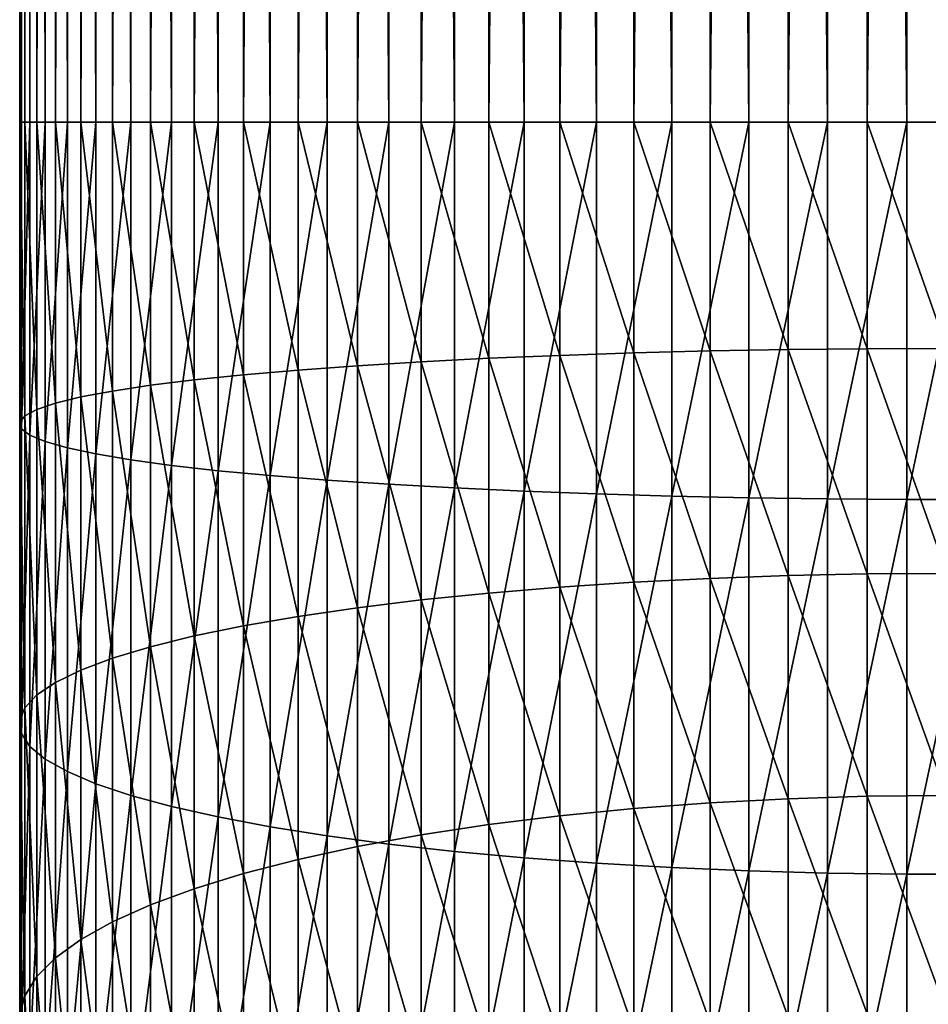
# Model space of a CAD drawing. Extents: x -136 to 136, y -174 to 36.
# Drawn here: x -9 to 0, y -131 to -121 of the extents above; entities that cross this region are included whole.
import ezdxf

# ---------------------------------------------------------------- set-up
doc = ezdxf.new("R2010")
doc.units = 0
doc.header["$MEASUREMENT"] = 0
doc.layers.add('L3', color=7, linetype='Continuous')

msp = doc.modelspace()

# ---------------------------------------------------------------- linework, layer by layer
at = {"layer": 'L3', "color": 7}
for points in [[(-9.480213, -122.3059, 134.6128), (-9.480213, -38, 134.6128), (-9.497801, -38, 133.7956)], [(-9.480213, -122.3059, 134.6128), (-9.497801, -38, 133.7956), (-9.497801, -122.3059, 133.7956)], [(-9.497801, -122.3059, 133.7956), (-9.497801, -38, 133.7956), (-9.44507, -38, 132.9799)], [(-9.497801, -122.3059, 133.7956), (-9.44507, -38, 132.9799), (-9.44507, -122.3059, 132.9799)], [(-9.392438, -122.3059, 135.4255), (-9.392438, -38, 135.4255), (-9.480213, -38, 134.6128)], [(-9.392438, -122.3059, 135.4255), (-9.480213, -38, 134.6128), (-9.480213, -122.3059, 134.6128)], [(-9.44507, -122.3059, 132.9799), (-9.44507, -38, 132.9799), (-9.322411, -38, 132.1717)], [(-9.44507, -122.3059, 132.9799), (-9.322411, -38, 132.1717), (-9.322411, -122.3059, 132.1717)], [(-9.235123, -122.3059, 136.2277), (-9.235123, -38, 136.2277), (-9.392438, -38, 135.4255)], [(-9.235123, -122.3059, 136.2277), (-9.392438, -38, 135.4255), (-9.392438, -122.3059, 135.4255)], [(-9.322411, -122.3059, 132.1717), (-9.322411, -38, 132.1717), (-9.130733, -38, 131.3771)], [(-9.322411, -122.3059, 132.1717), (-9.130733, -38, 131.3771), (-9.130733, -122.3059, 131.3771)], [(-9.009435, -122.3059, 137.0133), (-9.009435, -38, 137.0133), (-9.235123, -38, 136.2277)], [(-9.009435, -122.3059, 137.0133), (-9.235123, -38, 136.2277), (-9.235123, -122.3059, 136.2277)], [(-9.130733, -122.3059, 131.3771), (-9.130733, -38, 131.3771), (-8.871454, -38, 130.6019)], [(-9.130733, -122.3059, 131.3771), (-8.871454, -38, 130.6019), (-8.871454, -122.3059, 130.6019)], [(-8.717044, -122.3059, 137.7767), (-8.717044, -38, 137.7767), (-9.009435, -38, 137.0133)], [(-8.717044, -122.3059, 137.7767), (-9.009435, -38, 137.0133), (-9.009435, -122.3059, 137.0133)], [(-8.871454, -122.3059, 130.6019), (-8.871454, -38, 130.6019), (-8.546493, -38, 129.8518)], [(-8.871454, -122.3059, 130.6019), (-8.546493, -38, 129.8518), (-8.546493, -122.3059, 129.8518)], [(-8.360116, -122.3059, 138.512), (-8.360116, -38, 138.512), (-8.717044, -38, 137.7767)], [(-8.360116, -122.3059, 138.512), (-8.717044, -38, 137.7767), (-8.717044, -122.3059, 137.7767)], [(-8.546493, -122.3059, 129.8518), (-8.546493, -38, 129.8518), (-8.158257, -38, 129.1325)], [(-8.546493, -122.3059, 129.8518), (-8.158257, -38, 129.1325), (-8.158257, -122.3059, 129.1325)], [(-7.941292, -122.3059, 139.214), (-7.941292, -38, 139.214), (-8.360116, -38, 138.512)], [(-7.941292, -122.3059, 139.214), (-8.360116, -38, 138.512), (-8.360116, -122.3059, 138.512)], [(-8.158257, -122.3059, 129.1325), (-8.158257, -38, 129.1325), (-7.709621, -38, 128.4492)], [(-8.158257, -122.3059, 129.1325), (-7.709621, -38, 128.4492), (-7.709621, -122.3059, 128.4492)], [(-7.463674, -122.3059, 139.8774), (-7.463674, -38, 139.8774), (-7.941292, -38, 139.214)], [(-7.463674, -122.3059, 139.8774), (-7.941292, -38, 139.214), (-7.941292, -122.3059, 139.214)], [(-7.709621, -122.3059, 128.4492), (-7.709621, -38, 128.4492), (-7.203905, -38, 127.807)], [(-7.709621, -122.3059, 128.4492), (-7.203905, -38, 127.807), (-7.203905, -122.3059, 127.807)], [(-6.930797, -122.3059, 140.4972), (-6.930797, -38, 140.4972), (-7.463674, -38, 139.8774)], [(-6.930797, -122.3059, 140.4972), (-7.463674, -38, 139.8774), (-7.463674, -122.3059, 139.8774)], [(-7.203905, -122.3059, 127.807), (-7.203905, -38, 127.807), (-6.644854, -38, 127.2106)], [(-7.203905, -122.3059, 127.807), (-6.644854, -38, 127.2106), (-6.644854, -122.3059, 127.2106)], [(-6.346607, -122.3059, 141.069), (-6.346607, -38, 141.069), (-6.930797, -38, 140.4972)], [(-6.346607, -122.3059, 141.069), (-6.930797, -38, 140.4972), (-6.930797, -122.3059, 140.4972)], [(-6.644854, -122.3059, 127.2106), (-6.644854, -38, 127.2106), (-6.036607, -38, 126.6645)], [(-6.644854, -122.3059, 127.2106), (-6.036607, -38, 126.6645), (-6.036607, -122.3059, 126.6645)], [(-5.715428, -122.3059, 141.5884), (-5.715428, -38, 141.5884), (-6.346607, -38, 141.069)], [(-5.715428, -122.3059, 141.5884), (-6.346607, -38, 141.069), (-6.346607, -122.3059, 141.069)], [(-6.036607, -122.3059, 126.6645), (-6.036607, -38, 126.6645), (-5.383667, -38, 126.1727)], [(-6.036607, -122.3059, 126.6645), (-5.383667, -38, 126.1727), (-5.383667, -122.3059, 126.1727)], [(-5.041935, -122.3059, 142.0516), (-5.041935, -38, 142.0516), (-5.715428, -38, 141.5884)], [(-5.041935, -122.3059, 142.0516), (-5.715428, -38, 141.5884), (-5.715428, -122.3059, 141.5884)], [(-5.383667, -122.3059, 126.1727), (-5.383667, -38, 126.1727), (-4.690868, -38, 125.7389)], [(-5.383667, -122.3059, 126.1727), (-4.690868, -38, 125.7389), (-4.690868, -122.3059, 125.7389)], [(-4.331114, -122.3059, 142.4553), (-4.331114, -38, 142.4553), (-5.041935, -38, 142.0516)], [(-4.331114, -122.3059, 142.4553), (-5.041935, -38, 142.0516), (-5.041935, -122.3059, 142.0516)], [(-4.690868, -122.3059, 125.7389), (-4.690868, -38, 125.7389), (-3.963339, -38, 125.3662)], [(-4.690868, -122.3059, 125.7389), (-3.963339, -38, 125.3662), (-3.963339, -122.3059, 125.3662)], [(-3.588226, -122.3059, 142.7963), (-3.588226, -38, 142.7963), (-4.331114, -38, 142.4553)], [(-3.588226, -122.3059, 142.7963), (-4.331114, -38, 142.4553), (-4.331114, -122.3059, 142.4553)], [(-3.963339, -122.3059, 125.3662), (-3.963339, -38, 125.3662), (-3.206467, -38, 125.0575)], [(-3.963339, -122.3059, 125.3662), (-3.206467, -38, 125.0575), (-3.206467, -122.3059, 125.0575)], [(-2.818772, -122.3059, 143.0722), (-2.818772, -38, 143.0722), (-3.588226, -38, 142.7963)], [(-2.818772, -122.3059, 143.0722), (-3.588226, -38, 142.7963), (-3.588226, -122.3059, 142.7963)], [(-3.206467, -122.3059, 125.0575), (-3.206467, -38, 125.0575), (-2.425856, -38, 124.8149)], [(-3.206467, -122.3059, 125.0575), (-2.425856, -38, 124.8149), (-2.425856, -122.3059, 124.8149)], [(-2.028449, -122.3059, 143.2809), (-2.028449, -38, 143.2809), (-2.818772, -38, 143.0722)], [(-2.028449, -122.3059, 143.2809), (-2.818772, -38, 143.0722), (-2.818772, -122.3059, 143.0722)], [(-2.425856, -122.3059, 124.8149), (-2.425856, -38, 124.8149), (-1.627285, -38, 124.6404)], [(-2.425856, -122.3059, 124.8149), (-1.627285, -38, 124.6404), (-1.627285, -122.3059, 124.6404)], [(-1.223108, -122.3059, 143.4209), (-1.223108, -38, 143.4209), (-2.028449, -38, 143.2809)], [(-1.223108, -122.3059, 143.4209), (-2.028449, -38, 143.2809), (-2.028449, -122.3059, 143.2809)], [(-1.627285, -122.3059, 124.6404), (-1.627285, -38, 124.6404), (-0.816666, -38, 124.5352)], [(-1.627285, -122.3059, 124.6404), (-0.816666, -38, 124.5352), (-0.816666, -122.3059, 124.5352)], [(-0.408711, -122.3059, 143.4912), (-0.408711, -38, 143.4912), (-1.223108, -38, 143.4209)], [(-0.408711, -122.3059, 143.4912), (-1.223108, -38, 143.4209), (-1.223108, -122.3059, 143.4209)], [(-0.816666, -122.3059, 124.5352), (-0.816666, -38, 124.5352), (0, -38, 124.5)], [(-0.816666, -122.3059, 124.5352), (0, -38, 124.5), (0, -122.3059, 124.5)], [(0.408711, -122.3059, 143.4912), (0.408711, -38, 143.4912), (-0.408711, -38, 143.4912)], [(0.408711, -122.3059, 143.4912), (-0.408711, -38, 143.4912), (-0.408711, -122.3059, 143.4912)], [(-9.480213, -125.4474, 134.4848), (-9.480213, -122.3059, 134.6128), (-9.497801, -125.3809, 133.6703)], [(-9.497801, -125.3809, 133.6703), (-9.480213, -122.3059, 134.6128), (-9.497801, -122.3059, 133.7956)], [(-9.497801, -125.3809, 133.6703), (-9.497801, -122.3059, 133.7956), (-9.44507, -125.3146, 132.8573)], [(-9.44507, -125.3146, 132.8573), (-9.497801, -122.3059, 133.7956), (-9.44507, -122.3059, 132.9799)], [(-9.392438, -125.5136, 135.2948), (-9.392438, -122.3059, 135.4255), (-9.480213, -125.4474, 134.4848)], [(-9.480213, -125.4474, 134.4848), (-9.392438, -122.3059, 135.4255), (-9.480213, -122.3059, 134.6128)], [(-9.44507, -125.3146, 132.8573), (-9.44507, -122.3059, 132.9799), (-9.322411, -125.2488, 132.0518)], [(-9.322411, -125.2488, 132.0518), (-9.44507, -122.3059, 132.9799), (-9.322411, -122.3059, 132.1717)], [(-9.235123, -125.5788, 136.0943), (-9.235123, -122.3059, 136.2277), (-9.392438, -125.5136, 135.2948)], [(-9.392438, -125.5136, 135.2948), (-9.235123, -122.3059, 136.2277), (-9.392438, -122.3059, 135.4255)], [(-9.322411, -125.2488, 132.0518), (-9.322411, -122.3059, 132.1717), (-9.130733, -125.1842, 131.2598)], [(-9.130733, -125.1842, 131.2598), (-9.322411, -122.3059, 132.1717), (-9.130733, -122.3059, 131.3771)], [(-9.009435, -125.6427, 136.8774), (-9.009435, -122.3059, 137.0133), (-9.235123, -125.5788, 136.0943)], [(-9.235123, -125.5788, 136.0943), (-9.009435, -122.3059, 137.0133), (-9.235123, -122.3059, 136.2277)], [(-9.130733, -125.1842, 131.2598), (-9.130733, -122.3059, 131.3771), (-8.871454, -125.1211, 130.4872)], [(-8.871454, -125.1211, 130.4872), (-9.130733, -122.3059, 131.3771), (-8.871454, -122.3059, 130.6019)], [(-8.717044, -125.7048, 137.6382), (-8.717044, -122.3059, 137.7767), (-9.009435, -125.6427, 136.8774)], [(-9.009435, -125.6427, 136.8774), (-8.717044, -122.3059, 137.7767), (-9.009435, -122.3059, 137.0133)], [(-8.871454, -125.1211, 130.4872), (-8.871454, -122.3059, 130.6019), (-8.546493, -125.0601, 129.7396)], [(-8.546493, -125.0601, 129.7396), (-8.871454, -122.3059, 130.6019), (-8.546493, -122.3059, 129.8518)], [(-8.360116, -125.7647, 138.3711), (-8.360116, -122.3059, 138.512), (-8.717044, -125.7048, 137.6382)], [(-8.717044, -125.7048, 137.6382), (-8.360116, -122.3059, 138.512), (-8.717044, -122.3059, 137.7767)], [(-8.546493, -125.0601, 129.7396), (-8.546493, -122.3059, 129.8518), (-8.158257, -125.0016, 129.0226)], [(-8.158257, -125.0016, 129.0226), (-8.546493, -122.3059, 129.8518), (-8.158257, -122.3059, 129.1325)], [(-7.941292, -125.8218, 139.0707), (-7.941292, -122.3059, 139.214), (-8.360116, -125.7647, 138.3711)], [(-8.360116, -125.7647, 138.3711), (-7.941292, -122.3059, 139.214), (-8.360116, -122.3059, 138.512)], [(-8.158257, -125.0016, 129.0226), (-8.158257, -122.3059, 129.1325), (-7.709621, -124.946, 128.3416)], [(-7.709621, -124.946, 128.3416), (-8.158257, -122.3059, 129.1325), (-7.709621, -122.3059, 128.4492)], [(-7.463674, -125.8758, 139.7319), (-7.463674, -122.3059, 139.8774), (-7.941292, -125.8218, 139.0707)], [(-7.941292, -125.8218, 139.0707), (-7.463674, -122.3059, 139.8774), (-7.941292, -122.3059, 139.214)], [(-7.709621, -124.946, 128.3416), (-7.709621, -122.3059, 128.4492), (-7.203905, -124.8937, 127.7015)], [(-7.203905, -124.8937, 127.7015), (-7.709621, -122.3059, 128.4492), (-7.203905, -122.3059, 127.807)], [(-6.930797, -125.9262, 140.3497), (-6.930797, -122.3059, 140.4972), (-7.463674, -125.8758, 139.7319)], [(-7.463674, -125.8758, 139.7319), (-6.930797, -122.3059, 140.4972), (-7.463674, -122.3059, 139.8774)], [(-7.203905, -124.8937, 127.7015), (-7.203905, -122.3059, 127.807), (-6.644854, -124.8452, 127.1071)], [(-6.644854, -124.8452, 127.1071), (-7.203905, -122.3059, 127.807), (-6.644854, -122.3059, 127.2106)], [(-6.346607, -125.9727, 140.9196), (-6.346607, -122.3059, 141.069), (-6.930797, -125.9262, 140.3497)], [(-6.930797, -125.9262, 140.3497), (-6.346607, -122.3059, 141.069), (-6.930797, -122.3059, 140.4972)], [(-6.644854, -124.8452, 127.1071), (-6.644854, -122.3059, 127.2106), (-6.036607, -124.8008, 126.5629)], [(-6.036607, -124.8008, 126.5629), (-6.644854, -122.3059, 127.2106), (-6.036607, -122.3059, 126.6645)], [(-5.715428, -126.015, 141.4373), (-5.715428, -122.3059, 141.5884), (-6.346607, -125.9727, 140.9196)], [(-6.346607, -125.9727, 140.9196), (-5.715428, -122.3059, 141.5884), (-6.346607, -122.3059, 141.069)], [(-6.036607, -124.8008, 126.5629), (-6.036607, -122.3059, 126.6645), (-5.383667, -124.7608, 126.0727)], [(-5.383667, -124.7608, 126.0727), (-6.036607, -122.3059, 126.6645), (-5.383667, -122.3059, 126.1727)], [(-5.041935, -126.0526, 141.899), (-5.041935, -122.3059, 142.0516), (-5.715428, -126.015, 141.4373)], [(-5.715428, -126.015, 141.4373), (-5.041935, -122.3059, 142.0516), (-5.715428, -122.3059, 141.5884)], [(-5.383667, -124.7608, 126.0727), (-5.383667, -122.3059, 126.1727), (-4.690868, -124.7255, 125.6403)], [(-4.690868, -124.7255, 125.6403), (-5.383667, -122.3059, 126.1727), (-4.690868, -122.3059, 125.7389)], [(-4.331114, -126.0855, 142.3013), (-4.331114, -122.3059, 142.4553), (-5.041935, -126.0526, 141.899)], [(-5.041935, -126.0526, 141.899), (-4.331114, -122.3059, 142.4553), (-5.041935, -122.3059, 142.0516)], [(-4.690868, -124.7255, 125.6403), (-4.690868, -122.3059, 125.7389), (-3.963339, -124.6951, 125.2689)], [(-3.963339, -124.6951, 125.2689), (-4.690868, -122.3059, 125.7389), (-3.963339, -122.3059, 125.3662)], [(-3.588226, -126.1132, 142.6411), (-3.588226, -122.3059, 142.7963), (-4.331114, -126.0855, 142.3013)], [(-4.331114, -126.0855, 142.3013), (-3.588226, -122.3059, 142.7963), (-4.331114, -122.3059, 142.4553)], [(-3.963339, -124.6951, 125.2689), (-3.963339, -122.3059, 125.3662), (-3.206467, -124.67, 124.9612)], [(-3.206467, -124.67, 124.9612), (-3.963339, -122.3059, 125.3662), (-3.206467, -122.3059, 125.0575)], [(-2.818772, -126.1357, 142.9161), (-2.818772, -122.3059, 143.0722), (-3.588226, -126.1132, 142.6411)], [(-3.588226, -126.1132, 142.6411), (-2.818772, -122.3059, 143.0722), (-3.588226, -122.3059, 142.7963)], [(-3.206467, -124.67, 124.9612), (-3.206467, -122.3059, 125.0575), (-2.425856, -124.6503, 124.7194)], [(-2.425856, -124.6503, 124.7194), (-3.206467, -122.3059, 125.0575), (-2.425856, -122.3059, 124.8149)], [(-2.028449, -126.1527, 143.1242), (-2.028449, -122.3059, 143.2809), (-2.818772, -126.1357, 142.9161)], [(-2.818772, -126.1357, 142.9161), (-2.028449, -122.3059, 143.2809), (-2.818772, -122.3059, 143.0722)], [(-2.425856, -124.6503, 124.7194), (-2.425856, -122.3059, 124.8149), (-1.627285, -124.6361, 124.5455)], [(-1.627285, -124.6361, 124.5455), (-2.425856, -122.3059, 124.8149), (-1.627285, -122.3059, 124.6404)], [(-1.223108, -126.164, 143.2637), (-1.223108, -122.3059, 143.4209), (-2.028449, -126.1527, 143.1242)], [(-2.028449, -126.1527, 143.1242), (-1.223108, -122.3059, 143.4209), (-2.028449, -122.3059, 143.2809)], [(-1.627285, -124.6361, 124.5455), (-1.627285, -122.3059, 124.6404), (-0.816666, -124.6275, 124.4406)], [(-0.816666, -124.6275, 124.4406), (-1.627285, -122.3059, 124.6404), (-0.816666, -122.3059, 124.5352)], [(-0.408711, -126.1698, 143.3338), (-0.408711, -122.3059, 143.4912), (-1.223108, -126.164, 143.2637)], [(-1.223108, -126.164, 143.2637), (-0.408711, -122.3059, 143.4912), (-1.223108, -122.3059, 143.4209)], [(-0.816666, -124.6275, 124.4406), (-0.816666, -122.3059, 124.5352), (0, -124.6247, 124.4055)], [(0, -124.6247, 124.4055), (-0.816666, -122.3059, 124.5352), (0, -122.3059, 124.5)], [(0.408711, -126.1698, 143.3338), (0.408711, -122.3059, 143.4912), (-0.408711, -126.1698, 143.3338)], [(-0.408711, -126.1698, 143.3338), (0.408711, -122.3059, 143.4912), (-0.408711, -122.3059, 143.4912)], [(-3.963339, -127.0685, 124.9775), (-4.690868, -124.7255, 125.6403), (-3.963339, -124.6951, 125.2689)], [(-3.206467, -127.0184, 124.6728), (-3.963339, -124.6951, 125.2689), (-3.206467, -124.67, 124.9612)], [(-3.963339, -127.0685, 124.9775), (-3.963339, -124.6951, 125.2689), (-3.206467, -127.0184, 124.6728)], [(-2.425856, -126.9791, 124.4335), (-3.206467, -124.67, 124.9612), (-2.425856, -124.6503, 124.7194)], [(-3.206467, -127.0184, 124.6728), (-3.206467, -124.67, 124.9612), (-2.425856, -126.9791, 124.4335)], [(-1.627285, -126.9508, 124.2613), (-2.425856, -124.6503, 124.7194), (-1.627285, -124.6361, 124.5455)], [(-2.425856, -126.9791, 124.4335), (-2.425856, -124.6503, 124.7194), (-1.627285, -126.9508, 124.2613)], [(-0.816666, -126.9337, 124.1574), (-1.627285, -124.6361, 124.5455), (-0.816666, -124.6275, 124.4406)], [(-1.627285, -126.9508, 124.2613), (-1.627285, -124.6361, 124.5455), (-0.816666, -126.9337, 124.1574)], [(0, -126.928, 124.1227), (-0.816666, -124.6275, 124.4406), (0, -124.6247, 124.4055)], [(-0.816666, -126.9337, 124.1574), (-0.816666, -124.6275, 124.4406), (0, -126.928, 124.1227)], [(-6.036607, -127.2791, 126.2586), (-6.644854, -124.8452, 127.1071), (-6.036607, -124.8008, 126.5629)], [(-5.383667, -127.1993, 125.7733), (-6.036607, -124.8008, 126.5629), (-5.383667, -124.7608, 126.0727)], [(-6.036607, -127.2791, 126.2586), (-6.036607, -124.8008, 126.5629), (-5.383667, -127.1993, 125.7733)], [(-4.690868, -127.1289, 125.3452), (-5.383667, -124.7608, 126.0727), (-4.690868, -124.7255, 125.6403)], [(-5.383667, -127.1993, 125.7733), (-5.383667, -124.7608, 126.0727), (-4.690868, -127.1289, 125.3452)], [(-4.690868, -127.1289, 125.3452), (-4.690868, -124.7255, 125.6403), (-3.963339, -127.0685, 124.9775)], [(-7.203905, -127.4643, 127.3859), (-7.709621, -124.946, 128.3416), (-7.203905, -124.8937, 127.7015)], [(-6.644854, -127.3676, 126.7974), (-7.203905, -124.8937, 127.7015), (-6.644854, -124.8452, 127.1071)], [(-7.203905, -127.4643, 127.3859), (-7.203905, -124.8937, 127.7015), (-6.644854, -127.3676, 126.7974)], [(-6.644854, -127.3676, 126.7974), (-6.644854, -124.8452, 127.1071), (-6.036607, -127.2791, 126.2586)], [(-8.158257, -127.6793, 128.6938), (-8.546493, -125.0601, 129.7396), (-8.158257, -125.0016, 129.0226)], [(-7.709621, -127.5685, 128.0196), (-8.158257, -125.0016, 129.0226), (-7.709621, -124.946, 128.3416)], [(-8.158257, -127.6793, 128.6938), (-8.158257, -125.0016, 129.0226), (-7.709621, -127.5685, 128.0196)], [(-7.709621, -127.5685, 128.0196), (-7.709621, -124.946, 128.3416), (-7.203905, -127.4643, 127.3859)], [(-8.546493, -127.796, 129.4037), (-8.871454, -125.1211, 130.4872), (-8.546493, -125.0601, 129.7396)], [(-8.546493, -127.796, 129.4037), (-8.546493, -125.0601, 129.7396), (-8.158257, -127.6793, 128.6938)], [(-9.130733, -128.0433, 130.9087), (-9.322411, -125.2488, 132.0518), (-9.130733, -125.1842, 131.2598)], [(-8.871454, -127.9176, 130.1438), (-9.130733, -125.1842, 131.2598), (-8.871454, -125.1211, 130.4872)], [(-9.130733, -128.0433, 130.9087), (-9.130733, -125.1842, 131.2598), (-8.871454, -127.9176, 130.1438)], [(-8.871454, -127.9176, 130.1438), (-8.871454, -125.1211, 130.4872), (-8.546493, -127.796, 129.4037)], [(-9.44507, -128.3033, 132.4903), (-9.497801, -125.3809, 133.6703), (-9.44507, -125.3146, 132.8573)], [(-9.322411, -128.1722, 131.6928), (-9.44507, -125.3146, 132.8573), (-9.322411, -125.2488, 132.0518)], [(-9.44507, -128.3033, 132.4903), (-9.44507, -125.3146, 132.8573), (-9.322411, -128.1722, 131.6928)], [(-9.322411, -128.1722, 131.6928), (-9.322411, -125.2488, 132.0518), (-9.130733, -128.0433, 130.9087)], [(-9.497801, -128.4356, 133.2952), (-9.480213, -125.4474, 134.4848), (-9.497801, -125.3809, 133.6703)], [(-9.497801, -128.4356, 133.2952), (-9.497801, -125.3809, 133.6703), (-9.44507, -128.3033, 132.4903)], [(-9.480213, -128.5681, 134.1017), (-9.480213, -125.4474, 134.4848), (-9.497801, -128.4356, 133.2952)], [(-9.480213, -128.5681, 134.1017), (-9.392438, -125.5136, 135.2948), (-9.480213, -125.4474, 134.4848)], [(-9.392438, -128.6999, 134.9036), (-9.392438, -125.5136, 135.2948), (-9.480213, -128.5681, 134.1017)], [(-9.392438, -128.6999, 134.9036), (-9.235123, -125.5788, 136.0943), (-9.392438, -125.5136, 135.2948)], [(-9.235123, -128.83, 135.6951), (-9.235123, -125.5788, 136.0943), (-9.392438, -128.6999, 134.9036)], [(-9.235123, -128.83, 135.6951), (-9.009435, -125.6427, 136.8774), (-9.235123, -125.5788, 136.0943)], [(-9.009435, -128.9574, 136.4704), (-9.009435, -125.6427, 136.8774), (-9.235123, -128.83, 135.6951)], [(-9.009435, -128.9574, 136.4704), (-8.717044, -125.7048, 137.6382), (-9.009435, -125.6427, 136.8774)], [(-8.717044, -129.0812, 137.2236), (-8.717044, -125.7048, 137.6382), (-9.009435, -128.9574, 136.4704)], [(-8.717044, -129.0812, 137.2236), (-8.360116, -125.7647, 138.3711), (-8.717044, -125.7048, 137.6382)], [(-8.360116, -129.2005, 137.9492), (-8.360116, -125.7647, 138.3711), (-8.717044, -129.0812, 137.2236)], [(-8.360116, -129.2005, 137.9492), (-7.941292, -125.8218, 139.0707), (-8.360116, -125.7647, 138.3711)], [(-7.941292, -129.3143, 138.6419), (-7.941292, -125.8218, 139.0707), (-8.360116, -129.2005, 137.9492)], [(-7.941292, -129.3143, 138.6419), (-7.463674, -125.8758, 139.7319), (-7.941292, -125.8218, 139.0707)], [(-7.463674, -129.4219, 139.2965), (-7.463674, -125.8758, 139.7319), (-7.941292, -129.3143, 138.6419)], [(-7.463674, -129.4219, 139.2965), (-6.930797, -125.9262, 140.3497), (-7.463674, -125.8758, 139.7319)], [(-6.930797, -129.5224, 139.9082), (-6.930797, -125.9262, 140.3497), (-7.463674, -129.4219, 139.2965)], [(-6.930797, -129.5224, 139.9082), (-6.346607, -125.9727, 140.9196), (-6.930797, -125.9262, 140.3497)], [(-6.346607, -129.6151, 140.4723), (-6.346607, -125.9727, 140.9196), (-6.930797, -129.5224, 139.9082)], [(-6.346607, -129.6151, 140.4723), (-5.715428, -126.015, 141.4373), (-6.346607, -125.9727, 140.9196)], [(-5.715428, -129.6994, 140.9849), (-5.715428, -126.015, 141.4373), (-6.346607, -129.6151, 140.4723)], [(-5.715428, -129.6994, 140.9849), (-5.041935, -126.0526, 141.899), (-5.715428, -126.015, 141.4373)], [(-5.041935, -129.7745, 141.442), (-5.041935, -126.0526, 141.899), (-5.715428, -129.6994, 140.9849)], [(-5.041935, -129.7745, 141.442), (-4.331114, -126.0855, 142.3013), (-5.041935, -126.0526, 141.899)], [(-4.331114, -129.84, 141.8403), (-4.331114, -126.0855, 142.3013), (-5.041935, -129.7745, 141.442)], [(-4.331114, -129.84, 141.8403), (-3.588226, -126.1132, 142.6411), (-4.331114, -126.0855, 142.3013)], [(-3.588226, -129.8953, 142.1768), (-3.588226, -126.1132, 142.6411), (-4.331114, -129.84, 141.8403)], [(-3.588226, -129.8953, 142.1768), (-2.818772, -126.1357, 142.9161), (-3.588226, -126.1132, 142.6411)], [(-2.818772, -129.94, 142.449), (-2.818772, -126.1357, 142.9161), (-3.588226, -129.8953, 142.1768)], [(-2.818772, -129.94, 142.449), (-2.028449, -126.1527, 143.1242), (-2.818772, -126.1357, 142.9161)], [(-2.028449, -129.9739, 142.655), (-2.028449, -126.1527, 143.1242), (-2.818772, -129.94, 142.449)], [(-2.028449, -129.9739, 142.655), (-1.223108, -126.164, 143.2637), (-2.028449, -126.1527, 143.1242)], [(-1.223108, -129.9966, 142.7932), (-1.223108, -126.164, 143.2637), (-2.028449, -129.9739, 142.655)], [(-1.223108, -129.9966, 142.7932), (-0.408711, -126.1698, 143.3338), (-1.223108, -126.164, 143.2637)], [(-0.408711, -130.008, 142.8625), (-0.408711, -126.1698, 143.3338), (-1.223108, -129.9966, 142.7932)], [(0.408711, -130.008, 142.8625), (0.408711, -126.1698, 143.3338), (-0.408711, -130.008, 142.8625)], [(-0.408711, -130.008, 142.8625), (0.408711, -126.1698, 143.3338), (-0.408711, -126.1698, 143.3338)], [(0, -129.2007, 123.6534), (-0.816666, -126.9337, 124.1574), (0, -126.928, 124.1227)], [(-3.206467, -129.3356, 124.1944), (-3.963339, -127.0685, 124.9775), (-3.206467, -127.0184, 124.6728)], [(-2.425856, -129.2769, 123.959), (-3.206467, -127.0184, 124.6728), (-2.425856, -126.9791, 124.4335)], [(-3.206467, -129.3356, 124.1944), (-3.206467, -127.0184, 124.6728), (-2.425856, -129.2769, 123.959)], [(-1.627285, -129.2347, 123.7897), (-2.425856, -126.9791, 124.4335), (-1.627285, -126.9508, 124.2613)], [(-2.425856, -129.2769, 123.959), (-2.425856, -126.9791, 124.4335), (-1.627285, -129.2347, 123.7897)], [(-0.816666, -129.2092, 123.6875), (-1.627285, -126.9508, 124.2613), (-0.816666, -126.9337, 124.1574)], [(-1.627285, -129.2347, 123.7897), (-1.627285, -126.9508, 124.2613), (-0.816666, -129.2092, 123.6875)], [(-0.816666, -129.2092, 123.6875), (-0.816666, -126.9337, 124.1574), (0, -129.2007, 123.6534)], [(-4.690868, -129.5004, 124.8555), (-5.383667, -127.1993, 125.7733), (-4.690868, -127.1289, 125.3452)], [(-3.963339, -129.4103, 124.4939), (-4.690868, -127.1289, 125.3452), (-3.963339, -127.0685, 124.9775)], [(-4.690868, -129.5004, 124.8555), (-4.690868, -127.1289, 125.3452), (-3.963339, -129.4103, 124.4939)], [(-3.963339, -129.4103, 124.4939), (-3.963339, -127.0685, 124.9775), (-3.206467, -129.3356, 124.1944)], [(-5.383667, -129.6054, 125.2765), (-6.036607, -127.2791, 126.2586), (-5.383667, -127.1993, 125.7733)], [(-5.383667, -129.6054, 125.2765), (-5.383667, -127.1993, 125.7733), (-4.690868, -129.5004, 124.8555)], [(-6.036607, -129.7244, 125.7536), (-6.644854, -127.3676, 126.7974), (-6.036607, -127.2791, 126.2586)], [(-6.036607, -129.7244, 125.7536), (-6.036607, -127.2791, 126.2586), (-5.383667, -129.6054, 125.2765)], [(-6.644854, -129.8565, 126.2835), (-7.203905, -127.4643, 127.3859), (-6.644854, -127.3676, 126.7974)], [(-6.644854, -129.8565, 126.2835), (-6.644854, -127.3676, 126.7974), (-6.036607, -129.7244, 125.7536)], [(-7.203905, -130.0007, 126.8622), (-7.709621, -127.5685, 128.0196), (-7.203905, -127.4643, 127.3859)], [(-7.203905, -130.0007, 126.8622), (-7.203905, -127.4643, 127.3859), (-6.644854, -129.8565, 126.2835)], [(-7.709621, -130.1561, 127.4853), (-8.158257, -127.6793, 128.6938), (-7.709621, -127.5685, 128.0196)], [(-7.709621, -130.1561, 127.4853), (-7.709621, -127.5685, 128.0196), (-7.203905, -130.0007, 126.8622)], [(-8.158257, -130.3214, 128.1483), (-8.546493, -127.796, 129.4037), (-8.158257, -127.6793, 128.6938)], [(-8.158257, -130.3214, 128.1483), (-8.158257, -127.6793, 128.6938), (-7.709621, -130.1561, 127.4853)], [(-8.546493, -130.4954, 128.8463), (-8.871454, -127.9176, 130.1438), (-8.546493, -127.796, 129.4037)], [(-8.546493, -130.4954, 128.8463), (-8.546493, -127.796, 129.4037), (-8.158257, -130.3214, 128.1483)], [(-8.871454, -130.6769, 129.574), (-9.130733, -128.0433, 130.9087), (-8.871454, -127.9176, 130.1438)], [(-8.871454, -130.6769, 129.574), (-8.871454, -127.9176, 130.1438), (-8.546493, -130.4954, 128.8463)], [(-9.130733, -130.8644, 130.3262), (-9.322411, -128.1722, 131.6928), (-9.130733, -128.0433, 130.9087)], [(-9.130733, -130.8644, 130.3262), (-9.130733, -128.0433, 130.9087), (-8.871454, -130.6769, 129.574)], [(-9.322411, -131.0567, 131.0973), (-9.44507, -128.3033, 132.4903), (-9.322411, -128.1722, 131.6928)], [(-9.322411, -131.0567, 131.0973), (-9.322411, -128.1722, 131.6928), (-9.130733, -130.8644, 130.3262)], [(-9.44507, -131.2522, 131.8814), (-9.497801, -128.4356, 133.2952), (-9.44507, -128.3033, 132.4903)], [(-9.44507, -131.2522, 131.8814), (-9.44507, -128.3033, 132.4903), (-9.322411, -131.0567, 131.0973)], [(-9.497801, -131.4495, 132.6729), (-9.480213, -128.5681, 134.1017), (-9.497801, -128.4356, 133.2952)], [(-9.497801, -131.4495, 132.6729), (-9.497801, -128.4356, 133.2952), (-9.44507, -131.2522, 131.8814)], [(-9.480213, -131.6472, 133.4659), (-9.480213, -128.5681, 134.1017), (-9.497801, -131.4495, 132.6729)], [(-9.480213, -131.6472, 133.4659), (-9.392438, -128.6999, 134.9036), (-9.480213, -128.5681, 134.1017)], [(-9.392438, -131.8439, 134.2544), (-9.392438, -128.6999, 134.9036), (-9.480213, -131.6472, 133.4659)], [(-9.392438, -131.8439, 134.2544), (-9.235123, -128.83, 135.6951), (-9.392438, -128.6999, 134.9036)], [(-9.235123, -132.0379, 135.0327), (-9.235123, -128.83, 135.6951), (-9.392438, -131.8439, 134.2544)], [(-9.235123, -132.0379, 135.0327), (-9.009435, -128.9574, 136.4704), (-9.235123, -128.83, 135.6951)], [(-9.009435, -132.228, 135.795), (-9.009435, -128.9574, 136.4704), (-9.235123, -132.0379, 135.0327)], [(-9.009435, -132.228, 135.795), (-8.717044, -129.0812, 137.2236), (-9.009435, -128.9574, 136.4704)], [(-8.717044, -132.4126, 136.5357), (-8.717044, -129.0812, 137.2236), (-9.009435, -132.228, 135.795)], [(-8.717044, -132.4126, 136.5357), (-8.360116, -129.2005, 137.9492), (-8.717044, -129.0812, 137.2236)], [(-8.360116, -132.5905, 137.2492), (-8.360116, -129.2005, 137.9492), (-8.717044, -132.4126, 136.5357)], [(-8.360116, -132.5905, 137.2492), (-7.941292, -129.3143, 138.6419), (-8.360116, -129.2005, 137.9492)], [(-1.627285, -131.4726, 123.1338), (-2.425856, -129.2769, 123.959), (-1.627285, -129.2347, 123.7897)], [(-0.816666, -131.439, 123.0341), (-1.627285, -129.2347, 123.7897), (-0.816666, -129.2092, 123.6875)], [(-1.627285, -131.4726, 123.1338), (-1.627285, -129.2347, 123.7897), (-0.816666, -131.439, 123.0341)], [(0, -131.4277, 123.0008), (-0.816666, -129.2092, 123.6875), (0, -129.2007, 123.6534)], [(-0.816666, -131.439, 123.0341), (-0.816666, -129.2092, 123.6875), (0, -131.4277, 123.0008)], [(-7.941292, -132.7604, 137.9304), (-7.941292, -129.3143, 138.6419), (-8.360116, -132.5905, 137.2492)], [(-7.941292, -132.7604, 137.9304), (-7.463674, -129.4219, 139.2965), (-7.941292, -129.3143, 138.6419)], [(-3.206467, -131.6061, 123.529), (-3.963339, -129.4103, 124.4939), (-3.206467, -129.3356, 124.1944)], [(-2.425856, -131.5285, 123.2992), (-3.206467, -129.3356, 124.1944), (-2.425856, -129.2769, 123.959)], [(-3.206467, -131.6061, 123.529), (-3.206467, -129.3356, 124.1944), (-2.425856, -131.5285, 123.2992)], [(-2.425856, -131.5285, 123.2992), (-2.425856, -129.2769, 123.959), (-1.627285, -131.4726, 123.1338)], [(-7.463674, -132.9208, 138.574), (-7.463674, -129.4219, 139.2965), (-7.941292, -132.7604, 137.9304)], [(-7.463674, -132.9208, 138.574), (-6.930797, -129.5224, 139.9082), (-7.463674, -129.4219, 139.2965)], [(-3.963339, -131.705, 123.8215), (-4.690868, -129.5004, 124.8555), (-3.963339, -129.4103, 124.4939)], [(-3.963339, -131.705, 123.8215), (-3.963339, -129.4103, 124.4939), (-3.206467, -131.6061, 123.529)], [(-6.930797, -133.0708, 139.1755), (-6.930797, -129.5224, 139.9082), (-7.463674, -132.9208, 138.574)], [(-6.930797, -133.0708, 139.1755), (-6.346607, -129.6151, 140.4723), (-6.930797, -129.5224, 139.9082)], [(-4.690868, -131.8242, 124.1745), (-5.383667, -129.6054, 125.2765), (-4.690868, -129.5004, 124.8555)], [(-4.690868, -131.8242, 124.1745), (-4.690868, -129.5004, 124.8555), (-3.963339, -131.705, 123.8215)], [(-6.346607, -133.2091, 139.7302), (-6.346607, -129.6151, 140.4723), (-6.930797, -133.0708, 139.1755)], [(-6.346607, -133.2091, 139.7302), (-5.715428, -129.6994, 140.9849), (-6.346607, -129.6151, 140.4723)], [(-5.383667, -131.9631, 124.5855), (-6.036607, -129.7244, 125.7536), (-5.383667, -129.6054, 125.2765)], [(-5.383667, -131.9631, 124.5855), (-5.383667, -129.6054, 125.2765), (-4.690868, -131.8242, 124.1745)], [(-6.036607, -132.1205, 125.0515), (-6.644854, -129.8565, 126.2835), (-6.036607, -129.7244, 125.7536)], [(-5.715428, -133.3348, 140.2342), (-5.715428, -129.6994, 140.9849), (-6.346607, -133.2091, 139.7302)], [(-6.036607, -132.1205, 125.0515), (-6.036607, -129.7244, 125.7536), (-5.383667, -131.9631, 124.5855)], [(-5.715428, -133.3348, 140.2342), (-5.041935, -129.7745, 141.442), (-5.715428, -129.6994, 140.9849)], [(-5.041935, -133.4468, 140.6837), (-5.041935, -129.7745, 141.442), (-5.715428, -133.3348, 140.2342)], [(-5.041935, -133.4468, 140.6837), (-4.331114, -129.84, 141.8403), (-5.041935, -129.7745, 141.442)], [(-4.331114, -133.5445, 141.0753), (-4.331114, -129.84, 141.8403), (-5.041935, -133.4468, 140.6837)], [(-4.331114, -133.5445, 141.0753), (-3.588226, -129.8953, 142.1768), (-4.331114, -129.84, 141.8403)], [(-6.644854, -132.2953, 125.5688), (-7.203905, -130.0007, 126.8622), (-6.644854, -129.8565, 126.2835)], [(-6.644854, -132.2953, 125.5688), (-6.644854, -129.8565, 126.2835), (-6.036607, -132.1205, 125.0515)], [(-3.588226, -133.627, 141.4062), (-3.588226, -129.8953, 142.1768), (-4.331114, -133.5445, 141.0753)], [(-3.588226, -133.627, 141.4062), (-2.818772, -129.94, 142.449), (-3.588226, -129.8953, 142.1768)], [(-2.818772, -133.6937, 141.6739), (-2.818772, -129.94, 142.449), (-3.588226, -133.627, 141.4062)], [(-2.818772, -133.6937, 141.6739), (-2.028449, -129.9739, 142.655), (-2.818772, -129.94, 142.449)], [(-7.203905, -132.4861, 126.1338), (-7.709621, -130.1561, 127.4853), (-7.203905, -130.0007, 126.8622)], [(-7.203905, -132.4861, 126.1338), (-7.203905, -130.0007, 126.8622), (-6.644854, -132.2953, 125.5688)], [(-2.028449, -133.7442, 141.8765), (-2.028449, -129.9739, 142.655), (-2.818772, -133.6937, 141.6739)], [(-2.028449, -133.7442, 141.8765), (-1.223108, -129.9966, 142.7932), (-2.028449, -129.9739, 142.655)], [(-1.223108, -133.7781, 142.0123), (-1.223108, -129.9966, 142.7932), (-2.028449, -133.7442, 141.8765)], [(-1.223108, -133.7781, 142.0123), (-0.408711, -130.008, 142.8625), (-1.223108, -129.9966, 142.7932)], [(-0.408711, -133.7951, 142.0805), (-0.408711, -130.008, 142.8625), (-1.223108, -133.7781, 142.0123)], [(0.408711, -133.7951, 142.0805), (0.408711, -130.008, 142.8625), (-0.408711, -133.7951, 142.0805)], [(-0.408711, -133.7951, 142.0805), (0.408711, -130.008, 142.8625), (-0.408711, -130.008, 142.8625)], [(-7.709621, -132.6917, 126.7422), (-8.158257, -130.3214, 128.1483), (-7.709621, -130.1561, 127.4853)], [(-7.709621, -132.6917, 126.7422), (-7.709621, -130.1561, 127.4853), (-7.203905, -132.4861, 126.1338)], [(-8.158257, -132.9104, 127.3896), (-8.546493, -130.4954, 128.8463), (-8.158257, -130.3214, 128.1483)], [(-8.158257, -132.9104, 127.3896), (-8.158257, -130.3214, 128.1483), (-7.709621, -132.6917, 126.7422)], [(-8.546493, -133.1406, 128.0711), (-8.871454, -130.6769, 129.574), (-8.546493, -130.4954, 128.8463)], [(-8.546493, -133.1406, 128.0711), (-8.546493, -130.4954, 128.8463), (-8.158257, -132.9104, 127.3896)], [(-8.871454, -133.3807, 128.7817), (-9.130733, -130.8644, 130.3262), (-8.871454, -130.6769, 129.574)], [(-8.871454, -133.3807, 128.7817), (-8.871454, -130.6769, 129.574), (-8.546493, -133.1406, 128.0711)], [(-9.130733, -133.6288, 129.5161), (-9.322411, -131.0567, 131.0973), (-9.130733, -130.8644, 130.3262)], [(-9.130733, -133.6288, 129.5161), (-9.130733, -130.8644, 130.3262), (-8.871454, -133.3807, 128.7817)], [(-9.322411, -133.8831, 130.269), (-9.44507, -131.2522, 131.8814), (-9.322411, -131.0567, 131.0973)], [(-9.322411, -133.8831, 130.269), (-9.322411, -131.0567, 131.0973), (-9.130733, -133.6288, 129.5161)], [(-9.44507, -134.1418, 131.0346), (-9.497801, -131.4495, 132.6729), (-9.44507, -131.2522, 131.8814)], [(-9.44507, -134.1418, 131.0346), (-9.44507, -131.2522, 131.8814), (-9.322411, -133.8831, 130.269)]]:
    msp.add_3dface(points, dxfattribs=at)

doc.saveas('drawing.dxf')
